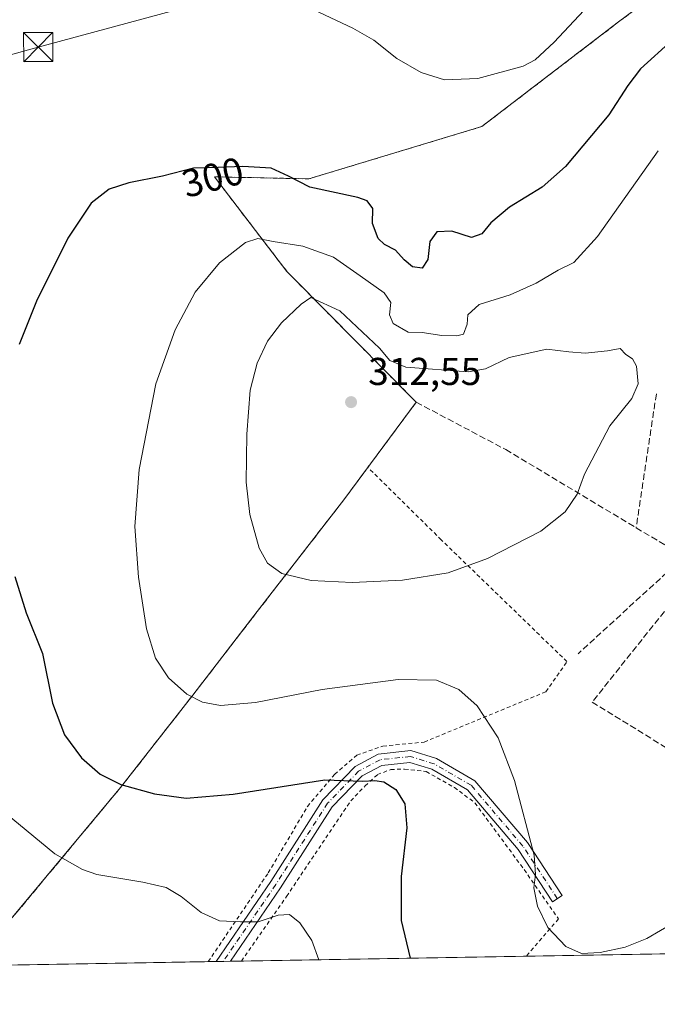
# Model space of a CAD drawing. Units: metres. Extents: x 618700 to 622197, y 4669290 to 4671662.
# Drawn here: x 619334 to 619498, y 4669290 to 4669544 of the extents above; entities that cross this region are included whole.
import ezdxf
from ezdxf.enums import TextEntityAlignment as Align

# ---------------------------------------------------------------- set-up
doc = ezdxf.new("R2010")
doc.units = ezdxf.units.M
doc.header["$MEASUREMENT"] = 0
for name, pattern in [('DGN Style 2', [1.6480167562047852, 0.988810053722871, -0.6592067024819142]), ('DGN Style 3', [2.307223458686699, 1.648016756204785, -0.6592067024819142]), ('DGN Style 4', [2.6384748266838614, 1.318413404963828, -0.6592067024819142, 0.001648016756204785, -0.6592067024819142])]:
    doc.linetypes.add(name, pattern=pattern)
for name, color, linetype, lineweight in [('Agrupación de edificios CxS', 7, 'Continuous', 0), ('Alambrada', 7, 'DGN Style 2', 0), ('Arbolado forestal CxS', 92, 'Continuous', 0), ('Cima', 7, 'Continuous', 0), ('Comarca CxS', 21, 'Continuous', 0), ('Comunidad Autónoma CxS', 142, 'Continuous', 0), ('Cultivos herbáceos CxS', 92, 'Continuous', 0), ('Curva de nivel maestra', 30, 'Continuous', 30), ('Curva de nivel normal', 30, 'Continuous', 0), ('Municipio CxS', 4, 'Continuous', 0), ('Muro lineal', 1, 'DGN Style 3', 13), ('Núcleo urbano CxS', 7, 'Continuous', 0), ('Pista no pavimentada Cxs', 111, 'Continuous', 0), ('Pista no pavimentada eje', 91, 'DGN Style 4', 0), ('Provincia CxS', 1, 'Continuous', 0), ('Punto de cota en terreno', 7, 'Continuous', 0), ('Rótulo de curva de nivel directora', 7, 'Continuous', 0), ('Rótulo de punto de cota en terreno', 7, 'Continuous', 0), ('Tendido', 6, 'Continuous', 0), ('Torre de tendido puntual', 7, 'Continuous', 0)]:
    doc.layers.add(name, color=color, linetype=linetype, lineweight=lineweight)
doc.styles.add('Style-Arial', font='txt')

# ---------------------------------------------------------------- blocks, each defined once
blk = doc.blocks.new('5PATER')
at = {"layer": 'Arbolado forestal CxS', "linetype": 'Continuous', "lineweight": 0}
h = blk.add_hatch(color=51, dxfattribs=at)
edge = h.paths.add_edge_path()
edge.add_ellipse((0, 0), major_axis=(-0.1095731443231308, -0.1110710700762829), ratio=0.9994222409660322, start_angle=0, end_angle=360)
blk = doc.blocks.new('*U12')
at = {"layer": 'Pista no pavimentada Cxs', "color": 111, "linetype": 'Continuous', "lineweight": 0}
blk.add_polyline3d([(619441.0351, 4669353.181500001, 302.1597000000039), (619450.9297000002, 4669347.4647, 303.1356999999989), (619464.4929000001, 4669331.533299999, 305.0056000000041), (619473.4342999998, 4669317.908299999, 305.6186000000016), (619470.9260999998, 4669316.2623, 305.3445999999968), (619462.0875000004, 4669329.730900001, 304.5861000000005), (619448.9807000002, 4669345.1261, 302.7893999999943), (619439.8251, 4669350.415899999, 301.8478000000032), (619434.1441000003, 4669352.179099999, 301.4939000000013), (619426.9130999995, 4669351.397299999, 300.8999999999942), (619421.8705000002, 4669348.6821, 300.3267000000051), (619414.0959000001, 4669340.7029, 299.1674000000057), (619400.8305000003, 4669319.8573, 296.4187999999995), (619387.8833, 4669300.9373, 294.0301999999938), (619384.2050999999, 4669300.874500001, 293.9049999999988), (619398.3262999998, 4669321.5101, 296.3994999999995), (619411.7311000006, 4669342.5747, 299.2424000000028), (619420.0431000004, 4669351.1053, 300.6581000000006), (619426.0072999997, 4669354.3169, 301.341499999995), (619434.4395000003, 4669355.228499999, 301.8929999999964)], close=True, dxfattribs=at)
blk = doc.blocks.new('5TTEND')
at = {"layer": 'Cima', "color": 7, "linetype": 'Continuous', "lineweight": 0}
for p, q in [((-0.375, 0.3754), (0.375, -0.3746)), ((0.3720000000000001, 0.3784000000000001), (-0.3720000000000001, -0.3776))]:
    blk.add_line(p, q, dxfattribs=at)
at = {"layer": 'Cima', "color": 7, "linetype": 'Continuous', "lineweight": 0, "flags": 128}
blk.add_lwpolyline([(-0.375, -0.3746), (0.375, -0.3746), (0.375, 0.3754), (-0.375, 0.3754), (-0.3720000000000001, -0.3776)], dxfattribs=at)

msp = doc.modelspace()

# ---------------------------------------------------------------- linework, layer by layer
at = {"layer": 'Agrupación de edificios CxS', "color": 7, "linetype": 'Continuous', "lineweight": 0, "extrusion": (-0.1384906431121853, -0.002367572630191119, 0.9903609121780877), "elevation": -96543.5181522817, "flags": 128}
msp.add_lwpolyline([(-4658031.542873714, 692488.8718026186), (-4658031.542873714, 692414.7296120084)], dxfattribs=at)
at = {"layer": 'Agrupación de edificios CxS', "color": 7, "linetype": 'Continuous', "lineweight": 0, "extrusion": (0.0112638540432178, 0.0001925701039375001, 0.9999365422409805), "elevation": 8181.018162654844, "flags": 128}
msp.add_lwpolyline([(619483.1241273651, 4669301.807056914), (619421.4226107806, 4669300.752256894)], dxfattribs=at)
at = {"layer": 'Agrupación de edificios CxS', "color": 7, "linetype": 'Continuous', "lineweight": 0, "extrusion": (-0.03862294007082363, -0.0006602621535016933, 0.9992536377487821), "elevation": -26711.72735795601, "flags": 128}
msp.add_lwpolyline([(-4658031.867719584, 698591.6553281103), (-4658031.867719585, 698530.3432167358)], dxfattribs=at)
at = {"layer": 'Agrupación de edificios CxS', "color": 7, "linetype": 'Continuous', "lineweight": 0, "extrusion": (-0.04418685128937937, -0.000755423842698625, 0.9990229984879969), "elevation": -30602.3211122857, "flags": 128}
msp.add_lwpolyline([(-4658031.137044652, 698438.945545812), (-4658031.137044652, 698436.9135639666)], dxfattribs=at)
at = {"layer": 'Agrupación de edificios CxS', "color": 7, "linetype": 'Continuous', "lineweight": 0, "extrusion": (-0.03737256627400552, -0.0006380830584498014, 0.999301197907871), "elevation": -25833.67941468691, "flags": 128}
msp.add_lwpolyline([(-4658046.89950409, 698528.3179036053), (-4658046.899504089, 698526.4772493172)], dxfattribs=at)
at = {"layer": 'Agrupación de edificios CxS', "color": 7, "linetype": 'Continuous', "lineweight": 0, "extrusion": (-0.03064217114652419, -0.0005231427652518417, 0.9995302815168104), "elevation": -21128.20844171365, "flags": 128}
msp.add_lwpolyline([(-4658047.54792558, 698683.9912119079), (-4658047.547925579, 698682.1508794485)], dxfattribs=at)
at = {"layer": 'Agrupación de edificios CxS', "color": 7, "linetype": 'Continuous', "lineweight": 0, "extrusion": (-0.005615064487827791, -9.599580013483967e-05, 0.999984230793468), "elevation": -3632.110623878081, "flags": 128}
msp.add_lwpolyline([(619382.6185418654, 4669300.658846889), (619379.7698969312, 4669300.610146889)], dxfattribs=at)
at = {"layer": 'Agrupación de edificios CxS', "color": 7, "linetype": 'Continuous', "lineweight": 0}
for points in [[(619332.5900999998, 4669313.290100001, 292.5265000000072), (619359.5500999996, 4669345.690099999, 300.1227999999974), (619378.2301000003, 4669369.540100001, 305.5959000000003), (619394.8201000001, 4669391.050100001, 309.5421999999962), (619417.1201, 4669419.8201, 311.8285000000033), (619435.8000999996, 4669444.970100001, 312.4649000000064), (619404.4901000002, 4669476.600099999, 308.7007000000012), (619402.4200999998, 4669478.6801, 308.0972000000039), (619383.7600999996, 4669503.050100001, 300.7783999999957), (619408.1300999997, 4669502.530099999, 299.7137999999977), (619452.7200999996, 4669516.0001, 296.8252000000066), (619487.9801000003, 4669542.960100001, 297.0092000000004), (619522.2100999998, 4669568.360099999, 297.4241999999941), (619523.7289000005, 4669570.375399999, 297.3888000000007), (619523.7701000003, 4669570.4301, 297.3871999999974), (619539.7405000003, 4669591.361300001, 292.277700000006), (619547.1101000002, 4669601.020099999, 289.6405999999988), (619556.9236000003, 4669596.035700001, 289.7295000000013), (619581.8400999998, 4669583.380100001, 291.0215000000026), (619598.9501, 4669576.120100001, 293.0709999999963), (619601.5401, 4669575.600099999, 293.0136999999959), (619620.2100999998, 4669573.520099999, 291.7437999999966), (619628.9162999997, 4669570.375399999, 291.2973999999958), (619638.8701, 4669566.780099999, 290.3044999999984)], [(619435.8000999996, 4669444.970100001, 312.4649000000064), (619404.4901000002, 4669476.600099999, 308.7007000000012), (619402.4200999998, 4669478.6801, 308.0972000000039), (619383.7600999996, 4669503.050100001, 300.7783999999957), (619408.1300999997, 4669502.530099999, 299.7137999999977), (619452.7200999996, 4669516.0001, 296.8252000000066), (619487.9801000003, 4669542.960100001, 297.0092000000004), (619522.2100999998, 4669568.360099999, 297.4241999999941), (619523.7289000005, 4669570.375399999, 297.3888000000007), (619523.7701000003, 4669570.4301, 297.3871999999974), (619539.7405000003, 4669591.361300001, 292.277700000006), (619547.1101000002, 4669601.020099999, 289.6405999999988), (619556.9236000003, 4669596.035700001, 289.7295000000013), (619581.8400999998, 4669583.380100001, 291.0215000000026), (619598.9501, 4669576.120100001, 293.0709999999963), (619601.5401, 4669575.600099999, 293.0136999999959), (619620.2100999998, 4669573.520099999, 291.7437999999966), (619628.9162999997, 4669570.375399999, 291.2973999999958), (619638.8701, 4669566.780099999, 290.3044999999984), (619647.1700999998, 4669558.4801, 289.6131000000024), (619649.2401000002, 4669556.920100001, 289.2189999999973), (619661.1601, 4669537.220100001, 288.4771999999939), (619662.7200999996, 4669534.110099999, 288.6073999999935)], [(619320.9178999999, 4669299.7926, 291.4468000000052), (619332.5900999998, 4669313.290100001, 292.5265000000072), (619359.5500999996, 4669345.690099999, 300.1227999999974), (619378.2301000003, 4669369.540100001, 305.5959000000003), (619394.8201000001, 4669391.050100001, 309.5421999999962), (619417.1201, 4669419.8201, 311.8285000000033), (619435.8000999996, 4669444.970100001, 312.4649000000064)], [(619722.1785000004, 4669306.6523, 285.338699999993), (619320.9178999999, 4669299.792500001, 291.4468000000052)]]:
    msp.add_polyline3d(points, dxfattribs=at)
at = {"layer": 'Alambrada', "color": 7, "linetype": 'DGN Style 2', "lineweight": 0}
for points in [[(619638.8701, 4669566.780099999, 290.3044999999984), (619620.2100999998, 4669573.520099999, 291.7437999999966), (619601.5401, 4669575.600099999, 293.0136999999959), (619598.9501, 4669576.120100001, 293.0709999999963), (619581.8400999998, 4669583.380100001, 291.0215000000026), (619547.1101000002, 4669601.020099999, 289.6405999999988), (619523.7701000003, 4669570.4301, 297.3871999999974), (619522.2100999998, 4669568.360099999, 297.4241999999941), (619487.9801000003, 4669542.960100001, 297.0092000000004), (619452.7200999996, 4669516.0001, 296.8252000000066), (619408.1300999997, 4669502.530099999, 299.7137999999977), (619383.7600999996, 4669503.050100001, 300.7783999999957), (619402.4200999998, 4669478.6801, 308.0972000000039), (619404.4901000002, 4669476.600099999, 308.7007000000012), (619435.8000999996, 4669444.970100001, 312.4649000000064)], [(619382.1752000004, 4669300.8397, 293.8151999999973), (619397.6501000002, 4669323.720100001, 296.6119000000036), (619407.7701000003, 4669340.8301, 298.9600000000065), (619414.7701000003, 4669349.120100001, 300.3209000000061), (619420.4700999996, 4669354.050100001, 301.1775000000052), (619427.2100999998, 4669356.380100001, 301.7072999999946), (619437.8400999998, 4669357.4101, 302.3032999999996), (619469.2100999998, 4669370.370100001, 307.7430000000023), (619474.6601, 4669378.1501, 308.1739999999991), (619442.2600999996, 4669409.520099999, 310.7084999999934), (619423.3400999998, 4669428.190099999, 312.476999999999)], [(619390.7319, 4669300.986, 294.046199999997), (619402.3731000006, 4669317.6678, 296.3803000000044), (619418.9095999999, 4669342.2741, 299.4544000000024), (619422.6138000004, 4669346.110500001, 299.9619999999995), (619425.7888000002, 4669349.021000001, 300.4869999999937), (619429.2284000004, 4669350.343900001, 300.8717999999935), (619432.8003000002, 4669350.476199999, 301.1487999999954), (619438.3564999999, 4669349.8147, 301.6343999999954), (619445.6326000001, 4669345.7137, 302.3126000000047), (619450.9243000001, 4669341.744899999, 302.9962999999989), (619463.6243000003, 4669324.546900001, 304.8013000000064), (619472.4878000002, 4669311.846899999, 305.3868999999977), (619464.1486999998, 4669302.2411, 304.3157000000065)]]:
    msp.add_polyline3d(points, dxfattribs=at)
at = {"layer": 'Comarca CxS', "color": 21, "linetype": 'Continuous', "lineweight": 0, "flags": 128}
msp.add_lwpolyline([(620409.722500001, 4669318.4062), (618739.3300008789, 4669289.849983311), (618700.3600008807, 4671602.979983291), (618706.1215000009, 4671603.078500001), (618985.0723999992, 4671607.848900001), (619033.0983000004, 4671608.670200001), (621730.2835209575, 4671654.795392038), (622141.0500009054, 4671661.819983289), (622181.1700009045, 4669348.689983312), (621309.0992242476, 4669333.781488863)], close=True, dxfattribs=at)
at = {"layer": 'Comunidad Autónoma CxS', "color": 142, "linetype": 'Continuous', "lineweight": 0, "flags": 128}
msp.add_lwpolyline([(620409.722500001, 4669318.4062), (618739.3300008789, 4669289.849983311), (618700.3600008807, 4671602.979983291), (618706.1215000009, 4671603.078500001), (618985.0723999992, 4671607.848900001), (619033.0983000004, 4671608.670200001), (621730.2835209575, 4671654.795392038), (622141.0500009054, 4671661.819983289), (622181.1700009045, 4669348.689983312), (621309.0992242476, 4669333.781488863)], close=True, dxfattribs=at)
at = {"layer": 'Cultivos herbáceos CxS', "color": 92, "linetype": 'Continuous', "lineweight": 0}
msp.add_polyline3d([(619638.8701, 4669566.780099999, 290.023000000001), (619628.9162999997, 4669570.375399999, 290.9033999999957), (619620.2100999998, 4669573.520099999, 291.2639000000054), (619601.5401, 4669575.600099999, 292.3965999999928), (619598.9501, 4669576.120100001, 292.3089000000036), (619581.8400999998, 4669583.380100001, 290.3867000000027), (619556.9236000003, 4669596.035700001, 289.3687000000064), (619547.1101000002, 4669601.020099999, 289.2050000000018), (619539.7405000003, 4669591.361300001, 291.936400000006), (619523.7701000003, 4669570.4301, 297.1269999999931), (619523.7289000005, 4669570.375399999, 297.1282999999967), (619522.2100999998, 4669568.360099999, 297.1432999999961), (619487.9801000003, 4669542.960100001, 296.4790000000066), (619452.7200999996, 4669516.0001, 296.2869000000064), (619408.1300999997, 4669502.530099999, 299.4057999999932), (619383.7600999996, 4669503.050100001, 300.3423999999941), (619402.4200999998, 4669478.6801, 307.551999999996), (619404.4901000002, 4669476.600099999, 308.2051999999967), (619435.8000999996, 4669444.970100001, 312.3462), (619417.1201, 4669419.8201, 311.6187999999966), (619394.8201000001, 4669391.050100001, 309.3142999999982), (619378.2301000003, 4669369.540100001, 305.3650999999954), (619359.5500999996, 4669345.690099999, 300.1331000000064), (619332.5900999998, 4669313.290100001, 292.247199999998)], dxfattribs=at)
msp.add_polyline3d([(619638.8701, 4669566.780099999, 290.023000000001), (619628.9162999997, 4669570.375399999, 290.9033999999957), (619620.2100999998, 4669573.520099999, 291.2639000000054), (619601.5401, 4669575.600099999, 292.3965999999928), (619598.9501, 4669576.120100001, 292.3089000000036), (619581.8400999998, 4669583.380100001, 290.3867000000027), (619556.9236000003, 4669596.035700001, 289.3687000000064), (619547.1101000002, 4669601.020099999, 289.2050000000018), (619539.7405000003, 4669591.361300001, 291.936400000006), (619523.7701000003, 4669570.4301, 297.1269999999931), (619523.7289000005, 4669570.375399999, 297.1282999999967), (619522.2100999998, 4669568.360099999, 297.1432999999961), (619487.9801000003, 4669542.960100001, 296.4790000000066), (619452.7200999996, 4669516.0001, 296.2869000000064), (619408.1300999997, 4669502.530099999, 299.4057999999932), (619383.7600999996, 4669503.050100001, 300.3423999999941), (619402.4200999998, 4669478.6801, 307.551999999996), (619404.4901000002, 4669476.600099999, 308.2051999999967), (619435.8000999996, 4669444.970100001, 312.3462), (619417.1201, 4669419.8201, 311.6187999999966), (619394.8201000001, 4669391.050100001, 309.3142999999982), (619378.2301000003, 4669369.540100001, 305.3650999999954), (619359.5500999996, 4669345.690099999, 300.1331000000064), (619332.5900999998, 4669313.290100001, 292.247199999998)], dxfattribs=at)
at = {"layer": 'Curva de nivel maestra', "color": 30, "linetype": 'Continuous', "lineweight": 30, "elevation": 300.0000000000001, "flags": 128}
for points in [[(619501.79, 4669538.290100001), (619493.6399999997, 4669530.880100001), (619490.3600000005, 4669526.550100001), (619485.5, 4669519.0601), (619474.2999999998, 4669505.7301), (619468.25, 4669500.360099999), (619459.8499999996, 4669495.2501), (619455.0199999996, 4669491.190099999), (619452.6900000004, 4669488.3301), (619450.0199999996, 4669487.380100001), (619445.0199999996, 4669489.0101), (619441.0700000003, 4669488.9101), (619439.2800000003, 4669486.420100001), (619438.8300000001, 4669481.7301), (619437.2999999998, 4669479.5001), (619434.8200000003, 4669479.9001), (619432.6900000004, 4669481.620100001), (619430.4500000002, 4669484.130100001), (619427.6399999997, 4669485.5701), (619425.9800000006, 4669487.140100001), (619424.4900000002, 4669490.9801), (619424.6200000001, 4669494.850099999), (619423.1799999997, 4669496.860099999), (619420.7800000003, 4669497.7501), (619408.3899999997, 4669500.420100001), (619402.8799999999, 4669503.2401), (619398.3899999997, 4669505.2401), (619391.0999999996, 4669505.720100001), (619384.6900000004, 4669505.4301), (619378.3600000005, 4669505.3201), (619370.3600000005, 4669503.2601), (619361.7000000002, 4669501.470100001), (619356.5999999996, 4669499.840100001), (619351.9699999997, 4669496.280099999), (619345.9699999997, 4669487.2301), (619337.9299999997, 4669470.9901), (619333.4400000004, 4669459.8201)], [(619332.3399999999, 4669400.0601), (619335.2000000002, 4669390.7401), (619339.4199999999, 4669380.2501), (619342, 4669367.4801), (619345.0700000003, 4669359.3101), (619349.5, 4669353.370100001), (619354.29, 4669349.110099999), (619359.6500000004, 4669346.440099999), (619368.3200000003, 4669344.0601), (619376.5, 4669343.0001), (619388.6299999999, 4669344.020099999), (619412.2699999996, 4669347.6601), (619421.9600000001, 4669347.340100001), (619425.1299999999, 4669347.5101), (619427.4199999999, 4669347.210100001), (619430.5099999999, 4669345.220100001), (619432.8799999999, 4669341.4901), (619433.3799999999, 4669335.3101), (619431.9400000004, 4669322.800100001), (619431.9199999999, 4669311.470100001), (619434.2416000003, 4669301.7301)]]:
    msp.add_lwpolyline(points, dxfattribs=at)
at = {"layer": 'Curva de nivel normal', "color": 30, "linetype": 'Continuous', "lineweight": 0, "flags": 128}
for points, elevation in [([(619479.0300000003, 4669545.920100001), (619471.3799999999, 4669537.7301), (619466.4299999997, 4669533.220100001), (619463.4100000003, 4669531.530099999), (619451.6900000004, 4669528.4001), (619443.1200000001, 4669528.0801), (619437.0899999999, 4669529.9001), (619430.8300000001, 4669533.540100001), (619424.8499999996, 4669538.220100001), (619419.4800000006, 4669541.340100001), (619409.3799999999, 4669546.0701)], 295), ([(619498.2000000002, 4669509.7301), (619482.5, 4669487.700099999), (619476.4699999997, 4669481.0101), (619472.3600000005, 4669479.020099999), (619466.6900000004, 4669475.6601), (619460.0199999996, 4669472.640100001), (619452.0199999996, 4669470.1801), (619449.0700000003, 4669467.520099999), (619448.9000000004, 4669465.120100001), (619448.0300000003, 4669462.530099999), (619446.2699999996, 4669462.050100001), (619442.3899999997, 4669462.200099999), (619437.3700000001, 4669462.9001), (619433.6799999997, 4669463.0601), (619429.8600000005, 4669465.220100001), (619428.9500000002, 4669467.5101), (619429.2599999999, 4669470.6601), (619427.5700000003, 4669473.170100001), (619421.3399999999, 4669477.5701), (619414.4400000004, 4669482.3101), (619406.5700000003, 4669485.1601), (619398.8799999999, 4669486.370100001), (619394.9199999999, 4669487.1501), (619391.75, 4669486.1601), (619385.0800000001, 4669480.860099999), (619378.8399999999, 4669473.340100001), (619373.5999999996, 4669463.640100001), (619368.6600000003, 4669449.7501), (619364.3300000001, 4669427.620100001), (619363.2100000001, 4669412.940099999), (619364.1699999999, 4669399.9001), (619366.29, 4669386.5601), (619368.5999999996, 4669379.030099999), (619371.9199999999, 4669373.960100001), (619376.6200000001, 4669369.7401), (619380.7199999997, 4669367.6601), (619385.3600000005, 4669366.8301), (619394.3600000005, 4669367.590100001), (619411.5300000003, 4669370.920100001), (619431.1699999999, 4669373.5601), (619441.0300000003, 4669373.340100001), (619446.8200000003, 4669370.920100001), (619451.5199999996, 4669366.7301), (619456.9600000001, 4669358.4801), (619461.1399999997, 4669347.540100001), (619466.2300000006, 4669328.290100001), (619466.5499999998, 4669323.280099999), (619466.0999999996, 4669319.8201), (619467.0800000001, 4669315.140100001), (619469.7699999996, 4669309.6501), (619474.3700000001, 4669304.720100001), (619478.3799999999, 4669302.9001), (619483.2000000002, 4669303.1601), (619489.7000000002, 4669304.610099999), (619495.2699999996, 4669306.8101), (619502.3499999996, 4669310.950099999)], 305), ([(619408.6299999999, 4669471.9901), (619406.0999999996, 4669470.2601), (619401.04, 4669465.390100001), (619397.4699999997, 4669460.7301), (619394.7800000003, 4669455.0701), (619393, 4669448.0701), (619392.0899999999, 4669436.7401), (619391.9800000006, 4669424.370100001), (619392.9000000004, 4669416.0801), (619395.3399999999, 4669407.380100001), (619397.4400000004, 4669403.4901), (619401.1299999999, 4669400.840100001), (619408.7400000002, 4669399.0001), (619419.29, 4669398.530099999), (619432.2199999997, 4669399.1501), (619444, 4669400.9901), (619454.1900000004, 4669404.7501), (619467.9299999997, 4669411.7401), (619474.1600000003, 4669416.7401), (619477.3200000003, 4669421.270099999), (619479.1699999999, 4669426.440099999), (619485.6900000004, 4669438.920100001), (619491.4299999997, 4669445.970100001), (619492.9900000002, 4669449.7401), (619492.6100000005, 4669454.2601), (619491.5899999999, 4669456.1601), (619489.8399999999, 4669457.300100001), (619488.3600000005, 4669458.780099999), (619485.0999999996, 4669458.2501), (619479.3200000003, 4669457.5801), (619475.1500000004, 4669457.9801), (619469.4699999997, 4669458.6801), (619459.7699999996, 4669456.460100001), (619453.6900000004, 4669453.550100001), (619449.2100000001, 4669452.780099999), (619433.1299999999, 4669453.970100001), (619429.0199999996, 4669455.720100001), (619426.3399999999, 4669458.9101), (619416.1100000005, 4669468.4801), (619408.6299999999, 4669471.9901)], 310), ([(619329.8099999996, 4669339.190099999), (619342.6100000005, 4669328.610099999), (619349.7400000002, 4669324.5801), (619353.4800000006, 4669323.3201), (619365.29, 4669321.280099999), (619371.3399999999, 4669319.9101), (619375.1799999997, 4669317.610099999), (619380.3600000005, 4669313.5101), (619385.0499999998, 4669311.3301), (619390.4699999997, 4669311.0701), (619395.0800000001, 4669311.0801), (619400.2000000002, 4669312.8301), (619403.1299999999, 4669313.020099999), (619405.75, 4669310.8101), (619408.8600000005, 4669306.2501), (619410.7284000004, 4669301.3279)], 294.9999999999999)]:
    msp.add_lwpolyline(points, dxfattribs=dict(at, elevation=elevation))
at = {"layer": 'Municipio CxS', "color": 4, "linetype": 'Continuous', "lineweight": 0, "flags": 128}
msp.add_lwpolyline([(621309.0992242476, 4669333.781488863), (620409.722500001, 4669318.4062), (618739.3300008789, 4669289.849983311), (618700.3600008807, 4671602.979983291), (618706.1215000009, 4671603.078500001), (618985.0723999992, 4671607.848900001), (619033.0983000004, 4671608.670200001), (621730.2835209575, 4671654.795392038)], dxfattribs=at)
at = {"layer": 'Muro lineal', "color": 1, "linetype": 'DGN Style 3', "lineweight": 13, "extrusion": (-0.004678895487283805, -0.03102467622855552, 0.9995076675053236), "elevation": -147456.7270575814, "flags": 128}
msp.add_lwpolyline([(-83764.03032201366, 4707308.564759359), (-83764.03032201377, 4707273.677676519)], dxfattribs=at)
at = {"layer": 'Muro lineal', "color": 1, "linetype": 'DGN Style 3', "lineweight": 13}
for points in [[(619320.9178999999, 4669299.792500001, 291.4468000000052), (619332.5900999998, 4669313.290100001, 292.5265000000072), (619359.5500999996, 4669345.690099999, 300.1227999999974), (619378.2301000003, 4669369.540100001, 305.5959000000003), (619394.8201000001, 4669391.050100001, 309.5421999999962), (619417.1201, 4669419.8201, 311.8285000000033), (619435.8000999996, 4669444.970100001, 312.4649000000064), (619458.8701, 4669432.780099999, 311.6156999999948), (619492.5100999996, 4669412.630100001, 308.9808000000049)], [(619492.5100999996, 4669412.630100001, 308.9808000000049), (619503.4600999998, 4669406.0701, 307.1569000000018), (619502.1601, 4669402.700099999, 307.3631000000024), (619477.5301000001, 4669380.1501, 308.2118000000046)], [(619539.9700999996, 4669379.120100001, 304.6045000000013), (619525.2301000003, 4669385.5801, 305.3693999999959), (619505.5301000001, 4669398.290100001, 306.7571000000025), (619481.1501000002, 4669367.700099999, 307.9786000000022), (619513.2600999996, 4669347.960100001, 307.5194999999949)]]:
    msp.add_polyline3d(points, dxfattribs=at)
at = {"layer": 'Núcleo urbano CxS', "color": 7, "linetype": 'Continuous', "lineweight": 0, "extrusion": (-0.1342635500934028, -0.002295308183210145, 0.9909430007203545), "elevation": -93587.52272211792, "flags": 128}
msp.add_lwpolyline([(-4658031.542873714, 692894.5547290518), (-4658031.542873714, 692820.4560902097)], dxfattribs=at)
at = {"layer": 'Núcleo urbano CxS', "color": 7, "linetype": 'Continuous', "lineweight": 0, "extrusion": (0.00443157267544447, 7.576344716849117e-05, 0.999990177663522), "elevation": 3403.135440738597, "flags": 128}
msp.add_lwpolyline([(619518.4161224875, 4669303.05146786), (619456.7179162895, 4669301.996667856)], dxfattribs=at)
at = {"layer": 'Núcleo urbano CxS', "color": 7, "linetype": 'Continuous', "lineweight": 0, "extrusion": (-0.04389540293862921, -0.0007504669715634447, 0.999035850407872), "elevation": -30398.59126100462, "flags": 128}
msp.add_lwpolyline([(-4658030.726802261, 698448.5462911131), (-4658030.726802261, 698387.2208121392)], dxfattribs=at)
at = {"layer": 'Núcleo urbano CxS', "color": 7, "linetype": 'Continuous', "lineweight": 0, "extrusion": (-0.0609123171043511, -0.001041364462774156, 0.9981425775835007), "elevation": -42297.11498736779, "flags": 128}
msp.add_lwpolyline([(-4658031.137044651, 697828.3577166346), (-4658031.137044651, 697826.3239424608)], dxfattribs=at)
at = {"layer": 'Núcleo urbano CxS', "color": 7, "linetype": 'Continuous', "lineweight": 0, "extrusion": (-0.05308769868871903, -0.0009063964432359749, 0.9985894425104963), "elevation": -36820.33225964235, "flags": 128}
msp.add_lwpolyline([(-4658046.89950409, 698035.4239663238), (-4658046.899504089, 698033.5820000897)], dxfattribs=at)
at = {"layer": 'Núcleo urbano CxS', "color": 7, "linetype": 'Continuous', "lineweight": 0, "extrusion": (-0.04506931011911616, -0.0007694521191388132, 0.9989835660454196), "elevation": -31214.30411516301, "flags": 128}
msp.add_lwpolyline([(-4658047.547925581, 698306.0848053975), (-4658047.54792558, 698304.2434657762)], dxfattribs=at)
at = {"layer": 'Núcleo urbano CxS', "color": 7, "linetype": 'Continuous', "lineweight": 0, "extrusion": (-0.01487850795224946, -0.0002543647145611492, 0.9998892765200089), "elevation": -10109.12252028794, "flags": 128}
msp.add_lwpolyline([(619326.5484732937, 4669298.565651032), (619323.6995577596, 4669298.516951032)], dxfattribs=at)
at = {"layer": 'Núcleo urbano CxS', "color": 7, "linetype": 'Continuous', "lineweight": 0}
for points in [[(619332.5900999998, 4669313.290100001, 292.247199999998), (619359.5500999996, 4669345.690099999, 300.1331000000064), (619378.2301000003, 4669369.540100001, 305.3650999999954), (619394.8201000001, 4669391.050100001, 309.3142999999982), (619417.1201, 4669419.8201, 311.6187999999966), (619435.8000999996, 4669444.970100001, 312.3462), (619404.4901000002, 4669476.600099999, 308.2051999999967), (619402.4200999998, 4669478.6801, 307.551999999996), (619383.7600999996, 4669503.050100001, 300.3423999999941), (619408.1300999997, 4669502.530099999, 299.4057999999932), (619452.7200999996, 4669516.0001, 296.2869000000064), (619487.9801000003, 4669542.960100001, 296.4790000000066), (619522.2100999998, 4669568.360099999, 297.1432999999961), (619523.7289000005, 4669570.375399999, 297.1282999999967), (619523.7701000003, 4669570.4301, 297.1269999999931), (619539.7405000003, 4669591.361300001, 291.936400000006), (619547.1101000002, 4669601.020099999, 289.2050000000018), (619556.9236000003, 4669596.035700001, 289.3687000000064), (619581.8400999998, 4669583.380100001, 290.3867000000027), (619598.9501, 4669576.120100001, 292.3089000000036), (619601.5401, 4669575.600099999, 292.3965999999928), (619620.2100999998, 4669573.520099999, 291.2639000000054), (619628.9162999997, 4669570.375399999, 290.9033999999957), (619638.8701, 4669566.780099999, 290.023000000001)], [(619638.8701, 4669566.780099999, 290.023000000001), (619628.9162999997, 4669570.375399999, 290.9033999999957), (619620.2100999998, 4669573.520099999, 291.2639000000054), (619601.5401, 4669575.600099999, 292.3965999999928), (619598.9501, 4669576.120100001, 292.3089000000036), (619581.8400999998, 4669583.380100001, 290.3867000000027), (619556.9236000003, 4669596.035700001, 289.3687000000064), (619547.1101000002, 4669601.020099999, 289.2050000000018), (619539.7405000003, 4669591.361300001, 291.936400000006), (619523.7701000003, 4669570.4301, 297.1269999999931), (619523.7289000005, 4669570.375399999, 297.1282999999967), (619522.2100999998, 4669568.360099999, 297.1432999999961), (619487.9801000003, 4669542.960100001, 296.4790000000066), (619452.7200999996, 4669516.0001, 296.2869000000064), (619408.1300999997, 4669502.530099999, 299.4057999999932), (619383.7600999996, 4669503.050100001, 300.3423999999941), (619402.4200999998, 4669478.6801, 307.551999999996), (619404.4901000002, 4669476.600099999, 308.2051999999967), (619435.8000999996, 4669444.970100001, 312.3462), (619417.1201, 4669419.8201, 311.6187999999966), (619394.8201000001, 4669391.050100001, 309.3142999999982), (619378.2301000003, 4669369.540100001, 305.3650999999954), (619359.5500999996, 4669345.690099999, 300.1331000000064), (619332.5900999998, 4669313.290100001, 292.247199999998)], [(619722.1785000004, 4669306.6523, 285.2877000000008), (619320.9178999999, 4669299.792500001, 291.1860000000015)]]:
    msp.add_polyline3d(points, dxfattribs=at)
at = {"layer": 'Pista no pavimentada Cxs', "color": 111, "linetype": 'Continuous', "lineweight": 0, "extrusion": (-0.03400785579789822, -0.0005806196662242932, 0.9994213969216551), "elevation": -23481.28169672657, "flags": 128}
msp.add_lwpolyline([(-4658047.223723296, 698611.0294554892), (-4658047.223723296, 698607.3484896149)], dxfattribs=at)
at = {"layer": 'Pista no pavimentada Cxs', "color": 111, "linetype": 'Continuous', "lineweight": 0}
for points in [[(619384.2050000001, 4669300.874500001, 293.9049999999988), (619398.3262999998, 4669321.5101, 296.3994999999995), (619411.7311000006, 4669342.5747, 299.2424000000028), (619420.0431000004, 4669351.1053, 300.6581000000006), (619426.0072999997, 4669354.3169, 301.341499999995), (619434.4395000003, 4669355.228499999, 301.8929999999964), (619441.0351, 4669353.181500001, 302.1597000000039)], [(619441.0351, 4669353.181500001, 302.1597000000039), (619450.9297000002, 4669347.4647, 303.1356999999989), (619464.4929000001, 4669331.533299999, 305.0056000000041), (619473.4342999998, 4669317.908299999, 305.6186000000016), (619470.9260999998, 4669316.2623, 305.3445999999968), (619462.0875000004, 4669329.730900001, 304.5861000000005), (619448.9807000002, 4669345.1261, 302.7893999999943), (619439.8251, 4669350.415899999, 301.8478000000032), (619434.1441000003, 4669352.179099999, 301.4939000000013), (619426.9130999995, 4669351.397299999, 300.8999999999942), (619421.8705000002, 4669348.6821, 300.3267000000051), (619414.0959000001, 4669340.7029, 299.1674000000057), (619400.8305000003, 4669319.8573, 296.4187999999995), (619387.8833, 4669300.9373, 294.0301999999938)]]:
    msp.add_polyline3d(points, dxfattribs=at)
at = {"layer": 'Pista no pavimentada eje', "color": 91, "linetype": 'DGN Style 4', "lineweight": 0}
msp.add_polyline3d([(619472.1803000001, 4669317.085300001, 305.4357000000018), (619463.2903000005, 4669330.632099999, 304.7734999999957), (619449.9550999999, 4669346.295499999, 302.9698000000063), (619440.4301000005, 4669351.798699999, 302.0017999999982), (619434.2918999996, 4669353.703700001, 301.6953000000067), (619426.4600999998, 4669352.857100001, 301.1168000000035), (619420.9567, 4669349.8937, 300.4879999999976), (619412.9134999998, 4669341.638699999, 299.1790000000037), (619399.5784999998, 4669320.683700001, 296.4021000000066), (619386.0440999996, 4669300.905900001, 293.973800000007)], dxfattribs=at)
at = {"layer": 'Provincia CxS', "color": 1, "linetype": 'Continuous', "lineweight": 0, "flags": 128}
msp.add_lwpolyline([(620409.722500001, 4669318.4062), (618739.3300008789, 4669289.849983311), (618700.3600008807, 4671602.979983291), (618706.1215000009, 4671603.078500001), (618985.0723999992, 4671607.848900001), (619033.0983000004, 4671608.670200001), (621730.2835209575, 4671654.795392038), (622141.0500009054, 4671661.819983289), (622181.1700009045, 4669348.689983312), (621309.0992242476, 4669333.781488863)], close=True, dxfattribs=at)
at = {"layer": 'Tendido', "color": 6, "linetype": 'Continuous', "lineweight": 0}
msp.add_polyline3d([(618737.9419, 4669372.2415, 307.093200000003), (618823.9649, 4669439.9663, 311.5497000000032), (618916.0130000003, 4669441.521299999, 314.709799999997), (618995.8386000004, 4669442.9297, 315.7032000000036), (619132.5755000003, 4669479.5481, 300.3784000000014), (619232.6940000001, 4669507.276500001, 297.8907000000036), (619338.3158999998, 4669536.486500001, 298.0460000000021), (619424.2527000001, 4669559.769900001, 294.2700999999943), (619509.9779000003, 4669583.265000001, 296.8784000000014), (619620.4681000002, 4669613.321699999, 285.8059000000067), (619762.0734000001, 4669651.845100001, 285.6217999999935), (619866.0020000003, 4669680.631800001, 283.6609000000026), (619978.6089000005, 4669711.3235, 279.2559999999939), (620086.7707000002, 4669740.956900001, 278.1903000000021), (620196.6260000002, 4669771.225299999, 274.8334000000032), (620307.5395000001, 4669802.128699999, 277.3426000000036)], dxfattribs=at)

# ---------------------------------------------------------------- block references
at = {"layer": 'Pista no pavimentada Cxs', "color": 111, "linetype": 'Continuous', "lineweight": 0}
msp.add_blockref('*U12', (0, 0), dxfattribs=at)
at = {"layer": 'Punto de cota en terreno', "color": 7, "linetype": 'Continuous', "lineweight": 0, "xscale": 10, "yscale": 10, "zscale": 10}
msp.add_blockref('5PATER', (619419, 4669445, 312.5500000000029), dxfattribs=at)
at = {"layer": 'Torre de tendido puntual', "color": 7, "linetype": 'Continuous', "lineweight": 0, "xscale": 10, "yscale": 10, "zscale": 10}
msp.add_blockref('5TTEND', (619338.3158999998, 4669536.486500001, 298.0460000000021), dxfattribs=at)

# ---------------------------------------------------------------- texts
at = {"layer": 'Rótulo de curva de nivel directora', "color": 7, "linetype": 'Continuous', "lineweight": 0, "style": 'Style-Arial'}
msp.add_text('300', height=7.000000000000002, rotation=14.43992138426929, dxfattribs=at).set_placement((619383.3243322044, 4669502.949572162), align=Align.MIDDLE_CENTER)
at = {"layer": 'Rótulo de punto de cota en terreno', "color": 7, "linetype": 'Continuous', "lineweight": 0, "style": 'Style-Arial'}
msp.add_text('312,55', height=7.000000000000002, dxfattribs=at).set_placement((619423.4096999997, 4669449.409700001))

doc.saveas('drawing.dxf')
